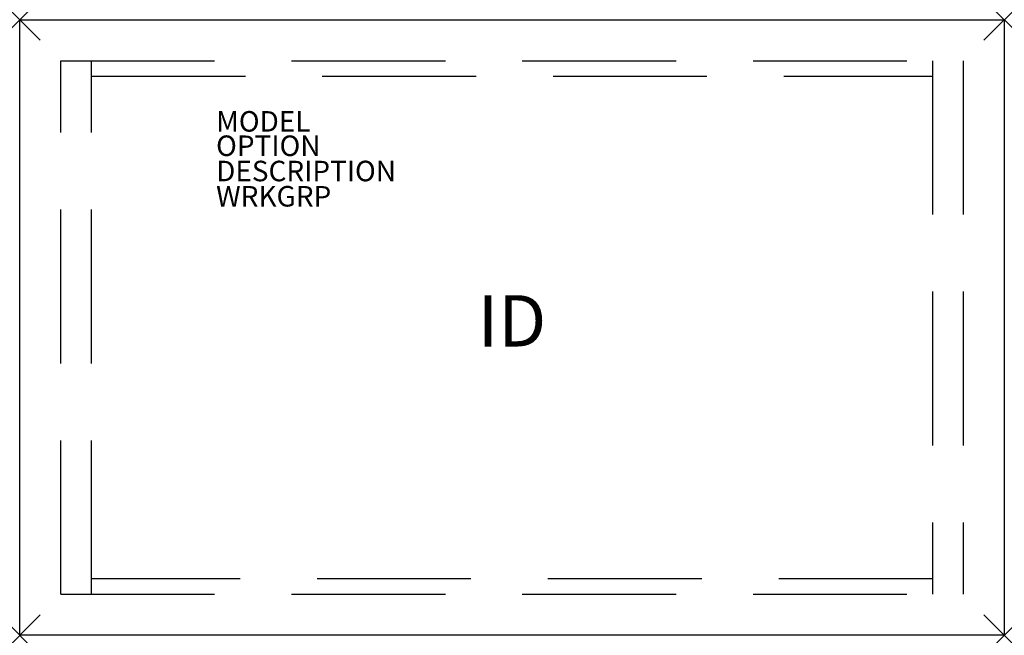
# Model space of a CAD drawing. Extents: x 0 to 48, y -30 to 0.
import ezdxf
from ezdxf.enums import TextEntityAlignment as Align

# ---------------------------------------------------------------- set-up
doc = ezdxf.new("R2010")
doc.units = 0
doc.header["$LTSCALE"] = 30
doc.header["$MEASUREMENT"] = 0
doc.header["$PDMODE"] = 3
doc.linetypes.add('HIDDEN', pattern=[0.375, 0.25, -0.125])
doc.layers.add('AFUTL-P', color=3, linetype='Continuous')
doc.layers.add('AFUTL-P-TN', color=7, linetype='Continuous')

msp = doc.modelspace()

# ---------------------------------------------------------------- linework, layer by layer
at = {"layer": 'AFUTL-P'}
for p, q in [((0, 0), (48, 0)), ((0, -30), (0, 0)), ((48, 0), (48, -30)), ((48, -30), (0, -30))]:
    msp.add_line(p, q, dxfattribs=at)
at = {"layer": 'AFUTL-P', "color": 9, "linetype": 'HIDDEN'}
for p, q in [((2, -28), (2, -2)), ((2, -2), (46, -2)), ((3.5, -28), (3.5, -2)), ((44.5, -2), (44.5, -28)), ((46, -2), (46, -28)), ((3.5, -2.75), (44.5, -2.75)), ((44.5, -27.25), (3.5, -27.25)), ((2, -28), (46, -28))]:
    msp.add_line(p, q, dxfattribs=at)
at = {"layer": 'AFUTL-P'}
for p in [(0, 0), (48, 0), (0, -30), (48, -30)]:
    msp.add_point(p, dxfattribs=at)

# ---------------------------------------------------------------- texts
at = {"layer": 'AFUTL-P', "color": 7, "flags": 9}
for tag, p, s in [('MODEL', (9.575, -5.454), 'UTBLI3048-KN'), ('OPTION', (9.575, -6.643), 'C'), ('DESCRIPTION', (9.575, -7.874), 'FREESTANDING TABLE,INSERT LEG'), ('WRKGRP', (9.575, -9.105), '')]:
    msp.add_attdef(tag, p, s, height=1, dxfattribs=at)
at = {"layer": 'AFUTL-P-TN', "color": 7, "flags": 8}
msp.add_attdef('ID', text='UTBLI3048', height=2.5, dxfattribs=at).set_placement((24, -15), align=Align.MIDDLE)

doc.saveas('drawing.dxf')
